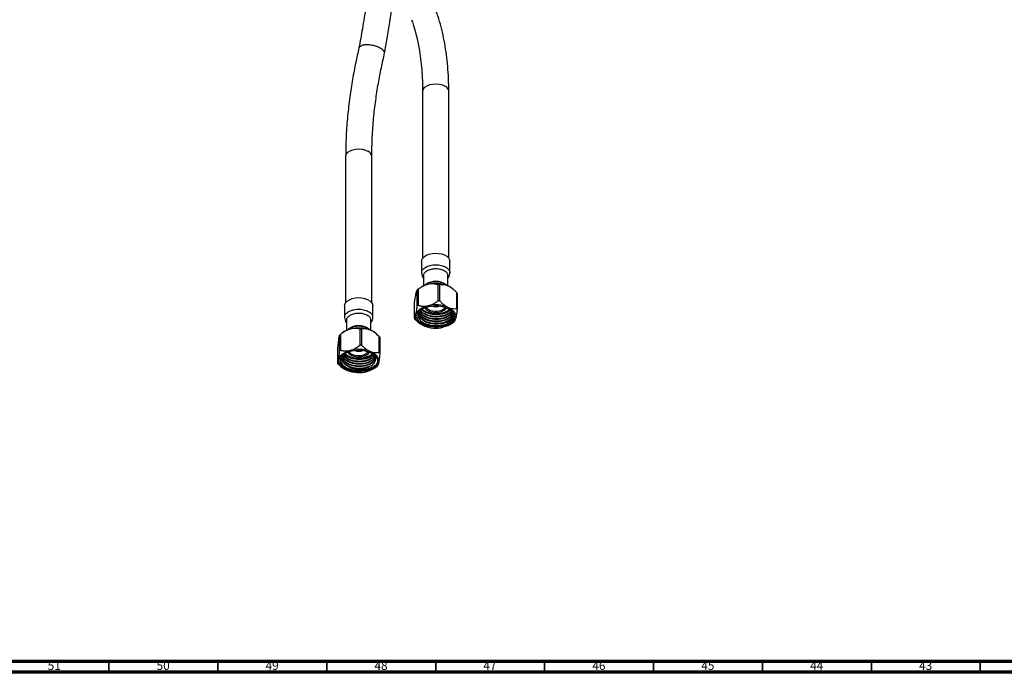
# Model space of a CAD drawing. Units: millimetres. Extents: x 3 to 2996, y 5 to 2995.
# Drawn here: x 459 to 911, y 5 to 305 of the extents above; entities that cross this region are included whole.
import ezdxf

# ---------------------------------------------------------------- set-up
doc = ezdxf.new("R2010")
doc.units = ezdxf.units.MM
doc.styles.add('SLDTEXTSTYLE0', font='TXT', dxfattribs={"width": 0.75})

msp = doc.modelspace()

# ---------------------------------------------------------------- linework, layer by layer
at = {"color": 7, "linetype": 'Continuous', "lineweight": 25}
for p, q in [((644.02, 271.77), (644.02, 195.15)), ((656.02, 195.15), (656.02, 271.77)), ((608.67, 241.86), (608.67, 174.74)), ((620.67, 174.74), (620.67, 241.86)), ((643.52, 193.7), (643.52, 188.4)), ((656.52, 188.4), (656.52, 193.7)), ((644.47, 187.17), (644.47, 182.46)), ((655.57, 182.46), (655.57, 187.17)), ((642.48, 181.28), (641.53, 180.51)), ((641.97, 180.83), (641.97, 173.53)), ((649.95, 184.29), (649.78, 184.29)), ((651.2, 175.66), (651.2, 182.96)), ((651.83, 182.91), (651.83, 175.61)), ((657.9, 181.01), (657.57, 181.28)), ((641.57, 173.24), (641.57, 180.54)), ((659.65, 172.07), (659.65, 179.37)), ((659.89, 179.02), (659.89, 171.72)), ((608.17, 173.29), (608.17, 167.99)), ((621.17, 167.99), (621.17, 173.29)), ((640.16, 174.86), (640.16, 167.56)), ((621.05, 167.98), (621.06, 167.87)), ((657.62, 169.21), (657.62, 169.21)), ((609.12, 166.76), (609.12, 162.05)), ((620.22, 162.05), (620.22, 166.76)), ((642.15, 165.57), (642.48, 165.3)), ((657.57, 165.3), (658.51, 166.07)), ((605.92, 152.58), (605.92, 159.88)), ((607.12, 160.87), (606.1, 160.04)), ((606.29, 160.18), (606.29, 152.88)), ((615.32, 155.28), (615.32, 162.58)), ((615.96, 162.55), (615.96, 155.24)), ((622.67, 160.5), (622.22, 160.87)), ((624.07, 151.93), (624.07, 159.23)), ((624.34, 158.89), (624.34, 151.59)), ((605, 154.17), (605, 146.87)), ((606.66, 145.27), (607.12, 144.89)), ((619.17, 145.28), (618.77, 145.13)), ((622.22, 144.89), (623.24, 145.72))]:
    msp.add_line(p, q, dxfattribs=at)
at = {"color": 5, "linetype": 'Continuous', "lineweight": 70}
for p, q in [((2990, 10), (10, 10)), ((2995, 5), (5, 5))]:
    msp.add_line(p, q, dxfattribs=at)
at = {"color": 5, "linetype": 'Continuous', "lineweight": 35}
for p, q in [((500, 10), (500, 5)), ((550, 10), (550, 5)), ((600, 10), (600, 5)), ((650, 10), (650, 5)), ((700, 10), (700, 5)), ((750, 10), (750, 5)), ((800, 10), (800, 5)), ((850, 10), (850, 5)), ((900, 10), (900, 5))]:
    msp.add_line(p, q, dxfattribs=at)
at = {"color": 7, "linetype": 'Continuous', "lineweight": 25, "flags": 128}
for points in [[(644.02, 271.77), (644.05, 272.09), (644.38, 272.94), (645.06, 273.71), (646.06, 274.37), (647.3, 274.85), (648.72, 275.15), (650.21, 275.23), (651.7, 275.09), (653.08, 274.75), (654.27, 274.22)], [(608.67, 241.86), (608.7, 242.19), (609.02, 243.04), (609.71, 243.81), (610.7, 244.46), (611.94, 244.95), (613.36, 245.24), (614.86, 245.32), (616.34, 245.19), (617.72, 244.84), (618.91, 244.31)], [(643.52, 193.7), (643.59, 194.25), (643.98, 195.09), (644.7, 195.86), (645.7, 196.51), (646.94, 197.01), (648.34, 197.33), (649.84, 197.45), (651.34, 197.38), (652.77, 197.1), (654.06, 196.65), (655.12, 196.03), (655.92, 195.29), (656.39, 194.46), (656.52, 193.7)], [(608.17, 173.29), (608.24, 173.86), (608.64, 174.7), (609.37, 175.47), (610.38, 176.11), (611.62, 176.61), (613.03, 176.92), (614.52, 177.04), (616.02, 176.96), (617.45, 176.68), (618.73, 176.22), (619.79, 175.6), (620.58, 174.86), (621.04, 174.03), (621.17, 173.29)], [(640.87, 169.15), (641.12, 169.83), (641.52, 170.49), (642.07, 171.11), (642.75, 171.69), (643.56, 172.21), (644.48, 172.66), (645.49, 173.05), (646.58, 173.35)], [(644.71, 164.49), (643.46, 165.19), (642.47, 166.01), (641.8, 166.94), (641.46, 167.93), (641.47, 168.93), (641.84, 169.91), (642.54, 170.83), (643.54, 171.65), (644.81, 172.34), (646.29, 172.86), (647.93, 173.21), (649.65, 173.35), (651.39, 173.29), (653.07, 173.03), (654.63, 172.58), (656, 171.96), (657.12, 171.2), (657.95, 170.32), (658.46, 169.35), (658.62, 168.35), (658.44, 167.36), (657.9, 166.4), (657.05, 165.52), (655.9, 164.77), (654.52, 164.16), (652.95, 163.72), (651.26, 163.48), (649.53, 163.43), (647.81, 163.59), (646.18, 163.95), (644.71, 164.49)], [(644.07, 171.87), (642.98, 171.06), (642.1, 169.57), (642.1, 167.98), (642.98, 166.47), (644.67, 165.2), (646.97, 164.32), (649.65, 163.92), (652.39, 164.05), (654.91, 164.7), (656.9, 165.79), (657.47, 166.3), (657.47, 166.3)], [(645, 172.42), (645.04, 172.35), (645.63, 171.63), (646.52, 171.03), (647.65, 170.59), (648.95, 170.32), (650.31, 170.26), (651.66, 170.41), (652.9, 170.75), (653.94, 171.27), (654.71, 171.92), (655.05, 172.42)], [(654.39, 172.67), (653.99, 172.06), (653.23, 171.47), (652.21, 171.02), (651.01, 170.76), (649.74, 170.7), (648.48, 170.85), (647.35, 171.2), (646.44, 171.72), (645.82, 172.36), (645.66, 172.67)], [(655.74, 172.59), (656.64, 172.12), (657.43, 171.59), (658.09, 171.01), (658.61, 170.38), (658.99, 169.71), (659.21, 169.03), (659.27, 168.33), (659.18, 167.63)], [(644.31, 164.19), (643.41, 164.66), (642.62, 165.19), (641.96, 165.77), (641.44, 166.4), (641.06, 167.07), (640.84, 167.76), (640.77, 168.45), (640.87, 169.15)], [(656.38, 171.65), (655.61, 171.05), (654.4, 170.43), (652.99, 169.97), (651.44, 169.69), (649.82, 169.62), (648.21, 169.74), (646.69, 170.06), (645.33, 170.57), (644.18, 171.23), (643.68, 171.63)], [(652.41, 165.04), (653.53, 165.32), (654.56, 165.69), (655.48, 166.15), (656.26, 166.7), (656.87, 167.3), (657.31, 167.96), (657.56, 168.65), (657.62, 169.35)], [(659.18, 167.63), (658.93, 166.95), (658.53, 166.29), (657.98, 165.67), (657.3, 165.09), (656.49, 164.57), (655.57, 164.12), (654.56, 163.74), (653.46, 163.43)], [(615.15, 163.87), (614.46, 163.88), (614.42, 163.88)], [(605.46, 148.47), (605.65, 149.16), (605.99, 149.83), (606.49, 150.47), (607.12, 151.07), (607.88, 151.61), (608.76, 152.09), (609.74, 152.5), (610.8, 152.83)], [(606.11, 148.44), (606.44, 149.43), (607.11, 150.35), (608.1, 151.18), (609.35, 151.88), (610.81, 152.42), (612.44, 152.78), (614.16, 152.94), (615.9, 152.89), (617.59, 152.65), (619.15, 152.22), (620.54, 151.61), (621.68, 150.85), (622.54, 149.98), (623.08, 149.02), (623.27, 148.02), (623.11, 147.02), (622.6, 146.06), (621.77, 145.18), (620.65, 144.41), (619.28, 143.79), (617.73, 143.34), (616.04, 143.08), (614.31, 143.02), (612.59, 143.16), (610.95, 143.5), (609.46, 144.03), (608.19, 144.71), (607.19, 145.53), (606.49, 146.45), (606.12, 147.44), (606.11, 148.44)], [(621.06, 151.26), (620.48, 150.8), (619.32, 150.14), (617.95, 149.64), (616.42, 149.32), (614.82, 149.2), (613.2, 149.29), (611.65, 149.57), (610.25, 150.04), (609.05, 150.67), (608.34, 151.21)], [(609.63, 152.04), (610.12, 151.36), (610.96, 150.74), (612.04, 150.26), (613.31, 149.95), (614.67, 149.85), (616.03, 149.95), (617.29, 150.26), (618.38, 150.74), (619.22, 151.36), (619.7, 152.01)], [(617.85, 151.04), (616.83, 150.6), (615.63, 150.34), (614.35, 150.29), (613.1, 150.45), (611.97, 150.8), (611.07, 151.32), (610.45, 151.97), (610.3, 152.26)], [(619.04, 152.26), (618.62, 151.64), (617.85, 151.04)], [(620.02, 152.34), (620.95, 151.9), (621.79, 151.39), (622.5, 150.83), (623.07, 150.21), (623.51, 149.56), (623.79, 148.88), (623.91, 148.18), (623.88, 147.49)], [(609.32, 143.62), (608.38, 144.06), (607.55, 144.57), (606.84, 145.14), (606.26, 145.75), (605.83, 146.4), (605.55, 147.08), (605.43, 147.78), (605.46, 148.47)], [(623.88, 147.49), (623.69, 146.8), (623.34, 146.13), (622.85, 145.49), (622.22, 144.89), (621.45, 144.35), (620.58, 143.87), (619.6, 143.46), (618.53, 143.13)]]:
    msp.add_lwpolyline(points, dxfattribs=at)
at = {"color": 7, "linetype": 'Continuous', "lineweight": 25}
for centre, radius, start, end in [((653.14, 271.56), 2.89, 4.2066, 67.1136), ((617.79, 241.65), 2.89, 4.2066, 67.1136), ((646.62, 174.08), 8.2, 124.5713, 128.0232), ((648.6, 173.28), 10.07, 101.5329, 127.4201), ((650.02, 176.53), 8.02, 55.2022, 124.1042), ((649.99, 168.65), 14.89, 67.2951, 103.234), ((650.04, 165.18), 17.82, 84.236, 86.293), ((652.46, 174.92), 8.16, 51.207, 66.3007), ((655.62, 176.32), 5.05, 32.3778, 37.1466), ((646.62, 166.78), 8.2, 124.5713, 128.0232), ((649.99, 158.85), 14.89, 67.2951, 103.234), ((650.02, 177.24), 4.39, 245.1627, 294.8373), ((650.04, 157.88), 17.82, 84.236, 86.293), ((655.62, 169.02), 5.05, 32.3778, 37.1466), ((644.43, 170.26), 5.05, 212.3778, 217.1466), ((614.68, 156.5), 7.68, 52.1925, 129.0102), ((614.64, 148.06), 15.06, 69.1021, 104.7572), ((650.06, 177.93), 14.89, 247.2951, 283.234), ((610.87, 154.19), 7.54, 127.3579, 131.0076), ((613.13, 153.06), 9.85, 103.6349, 127.5587), ((614.67, 144.56), 18.03, 85.9092, 87.9501), ((616.88, 154.16), 8.57, 51.4827, 68.5307), ((619.92, 155.65), 5.48, 36.2784, 40.7915), ((614.67, 137.26), 18.03, 85.9092, 87.9501), ((610.87, 146.89), 7.54, 127.3579, 131.0076), ((614.64, 138.27), 15.06, 69.1021, 104.7572), ((614.67, 156.82), 4.38, 245.1166, 294.8834), ((619.92, 148.35), 5.48, 36.2784, 40.7915), ((609.42, 150.11), 5.48, 216.2784, 220.7915), ((614.68, 156.53), 12.14, 246.7823, 290.8448), ((618.59, 151.43), 7.36, 309.1663, 311.0301), ((614.7, 157.7), 15.06, 249.1021, 284.7572)]:
    msp.add_arc(centre, radius, start, end, dxfattribs=at)
for points, knots in [([(621.47, 358.39), (621.41, 354.08), (621.31, 345.77), (620.53, 333.39), (619.42, 321.75), (618.02, 310.88), (616.49, 300.96), (615.31, 294.64), (614.77, 291.69)], [0, 0, 0, 0, 0.202313, 0.390721, 0.565217, 0.72579, 0.87243, 1, 1, 1, 1]), ([(626.49, 289.11), (626.93, 291.44), (627.84, 296.3), (629.08, 303.81), (630.26, 311.83), (631.3, 320.33), (632.05, 327.5), (632.36, 331.8), (632.45, 333.15)], [0, 0, 0, 0, 0.1560025, 0.3245782, 0.5056639, 0.6992652, 0.9053873, 1, 1, 1, 1]), ([(656.02, 271.77), (656.02, 272.78), (656, 275.69), (655.79, 280.42), (655.32, 285.91), (654.62, 291.24), (653.68, 296.41), (652.51, 301.41), (651.34, 305.48), (650.52, 307.86), (650.23, 308.69)], [0, 0, 0, 0, 0.074806, 0.216445, 0.358132, 0.499802, 0.64141, 0.782903, 0.924211, 1, 1, 1, 1]), ([(638.92, 304.69), (639.17, 303.98), (639.88, 301.9), (640.92, 298.29), (641.96, 293.81), (642.8, 289.13), (643.42, 284.29), (643.84, 279.27), (644.01, 275.07), (644.02, 272.54), (644.02, 271.77)], [0, 0, 0, 0, 0.07481, 0.218974, 0.36291, 0.506615, 0.650174, 0.793653, 0.937102, 1, 1, 1, 1]), ([(614.78, 291.73), (614.27, 289.49), (613.18, 284.66), (611.77, 277.13), (610.5, 268.92), (609.5, 260.24), (608.81, 251.1), (608.72, 245), (608.67, 241.85)], [0, 0, 0, 0, 0.130166, 0.279676, 0.441399, 0.61535, 0.801543, 1, 1, 1, 1]), ([(614.78, 291.73), (614.9, 291.98), (615.13, 292.48), (615.92, 292.81), (616.39, 292.93), (616.4, 292.93)], [0, 0, 0, 0, 0.488324, 0.984218, 1, 1, 1, 1]), ([(626.46, 289.24), (626.48, 289.45), (626.55, 289.92), (625.87, 290.77), (624.83, 291.5), (623.5, 292.14), (621.95, 292.68), (619.94, 293.08), (618, 293.19), (616.89, 293.05), (616.42, 292.93), (616.4, 292.93)], [0, 0, 0, 0, 0.10525, 0.242266, 0.379278, 0.447058, 0.584147, 0.721292, 0.858464, 0.995634, 1, 1, 1, 1]), ([(620.67, 241.87), (620.71, 244.83), (620.8, 250.56), (621.45, 259.18), (622.4, 267.39), (623.61, 275.16), (624.97, 282.43), (626.04, 287.14), (626.55, 289.39)], [0, 0, 0, 0, 0.196612, 0.381261, 0.553932, 0.714605, 0.863263, 1, 1, 1, 1]), ([(643.52, 188.4), (643.58, 187.96), (643.68, 187.16), (644.06, 186.32), (644.41, 186.03), (644.47, 185.98)], [0, 0, 0, 0, 0.4933536, 0.9100339, 1, 1, 1, 1]), ([(655.57, 186.02), (655.75, 186.21), (656.13, 186.64), (656.44, 187.47), (656.5, 188.07), (656.52, 188.4)], [0, 0, 0, 0, 0.285727, 0.619368, 1, 1, 1, 1]), ([(646.58, 183.15), (646.15, 183.02), (645.19, 182.76), (643.75, 182.04), (642.67, 181.34), (642.09, 180.92), (641.97, 180.83)], [0, 0, 0, 0, 0.267475, 0.587577, 0.91674, 1, 1, 1, 1]), ([(649.89, 184.28), (649.46, 184.27), (648.55, 184.23), (647.21, 183.92), (645.96, 183.4), (645.16, 182.94), (644.85, 182.6), (644.82, 182.57)], [0, 0, 0, 0, 0.220938, 0.467164, 0.717044, 0.972455, 1, 1, 1, 1]), ([(651.2, 182.96), (650.67, 183.09), (649.6, 183.35), (648.02, 183.41), (646.99, 183.22), (646.58, 183.15)], [0, 0, 0, 0, 0.3686, 0.747393, 1, 1, 1, 1]), ([(655.22, 182.56), (655.16, 182.63), (654.83, 182.97), (654.03, 183.43), (652.83, 183.93), (651.47, 184.21), (650.46, 184.33), (649.94, 184.29), (649.89, 184.28)], [0, 0, 0, 0, 0.0546513, 0.2767245, 0.5091137, 0.7436713, 0.9774623, 1, 1, 1, 1]), ([(655.74, 182.39), (655.4, 182.52), (654.2, 183), (652.88, 183.05), (651.98, 182.93), (651.83, 182.91)], [0, 0, 0, 0, 0.24544, 0.877484, 1, 1, 1, 1]), ([(659.65, 179.37), (659.54, 179.48), (659.05, 179.99), (658.12, 180.86), (656.92, 181.79), (656.1, 182.2), (655.74, 182.39)], [0, 0, 0, 0, 0.090612, 0.410279, 0.737226, 1, 1, 1, 1]), ([(640.87, 178.95), (640.8, 178.66), (640.65, 178.02), (640.43, 176.75), (640.27, 175.64), (640.18, 174.99), (640.16, 174.86)], [0, 0, 0, 0, 0.267475, 0.587577, 0.91674, 1, 1, 1, 1]), ([(641.57, 180.54), (641.49, 180.46), (641.33, 180.31), (641.09, 179.76), (640.93, 179.18), (640.87, 178.95)], [0, 0, 0, 0, 0.3686, 0.747393, 1, 1, 1, 1]), ([(608.29, 167.94), (608.26, 168.14), (608.14, 168.84), (609, 169.98), (610.71, 171.09), (613.08, 171.72), (615.67, 171.79), (618.13, 171.28), (620.02, 170.26), (621.09, 169.08), (621.06, 168.28), (621.05, 167.98)], [0, 0, 0, 0, 0.0524784, 0.1769216, 0.3013647, 0.4258079, 0.5502511, 0.6746943, 0.7991374, 0.9235806, 1, 1, 1, 1]), ([(640.87, 169.15), (640.93, 169.44), (641.08, 170.07), (641.3, 171.35), (641.47, 172.46), (641.56, 173.11), (641.57, 173.24)], [0, 0, 0, 0, 0.267475, 0.587577, 0.91674, 1, 1, 1, 1]), ([(641.97, 173.53), (642.5, 173.4), (643.57, 173.15), (645.15, 173.08), (646.17, 173.27), (646.58, 173.35)], [0, 0, 0, 0, 0.3686, 0.747393, 1, 1, 1, 1]), ([(646.58, 173.35), (647.02, 173.47), (647.98, 173.74), (649.41, 174.46), (650.5, 175.15), (651.08, 175.58), (651.2, 175.66)], [0, 0, 0, 0, 0.267475, 0.587577, 0.91674, 1, 1, 1, 1]), ([(651.83, 175.61), (651.94, 175.5), (652.43, 174.98), (653.36, 174.12), (654.56, 173.19), (655.38, 172.77), (655.74, 172.59)], [0, 0, 0, 0, 0.0906119, 0.4102793, 0.7372259, 1, 1, 1, 1]), ([(657.62, 169.35), (657.55, 169.74), (657.39, 170.61), (656.58, 171.63), (655.67, 172.09), (655.4, 172.22)], [0, 0, 0, 0, 0.361931, 0.811158, 1, 1, 1, 1]), ([(655.74, 172.59), (656.08, 172.45), (657.28, 171.97), (658.6, 171.93), (659.5, 172.05), (659.65, 172.07)], [0, 0, 0, 0, 0.24544, 0.877484, 1, 1, 1, 1]), ([(608.17, 167.98), (608.22, 167.55), (608.32, 166.74), (608.71, 165.9), (609.06, 165.61), (609.12, 165.57)], [0, 0, 0, 0, 0.494848, 0.916492, 1, 1, 1, 1]), ([(609.22, 166.76), (609.19, 166.93), (609.1, 167.5), (609.83, 168.46), (611.29, 169.41), (613.31, 169.95), (615.53, 170.01), (617.62, 169.57), (619.24, 168.71), (620.15, 167.7), (620.13, 167.02), (620.12, 166.76)], [0, 0, 0, 0, 0.048239, 0.173239, 0.298239, 0.423239, 0.548239, 0.673239, 0.798239, 0.923239, 1, 1, 1, 1]), ([(620.22, 165.62), (620.31, 165.71), (620.69, 166.05), (621.04, 166.89), (621.12, 167.6), (621.17, 167.99)], [0, 0, 0, 0, 0.137136, 0.537119, 1, 1, 1, 1]), ([(640.16, 167.56), (640.24, 167.64), (640.41, 167.79), (640.65, 168.33), (640.81, 168.92), (640.87, 169.15)], [0, 0, 0, 0, 0.3686, 0.747393, 1, 1, 1, 1]), ([(652.41, 165.04), (651.61, 164.95), (650.1, 164.79), (647.8, 165.06), (645.79, 165.65), (644.13, 166.55), (642.97, 167.69), (642.35, 168.98), (642.47, 169.85), (642.53, 170.29)], [0, 0, 0, 0, 0.155446, 0.297175, 0.438519, 0.577595, 0.719825, 0.859979, 1, 1, 1, 1]), ([(657.59, 169.22), (657.56, 168.88), (657.49, 168.06), (656.5, 166.87), (654.75, 165.83), (652.44, 165.19), (649.87, 165.02), (647.32, 165.36), (645.06, 166.17), (643.4, 167.37), (642.49, 168.64), (642.52, 169.45), (642.53, 169.76)], [0, 0, 0, 0, 0.076699, 0.184108, 0.291515, 0.398919, 0.506329, 0.613732, 0.721141, 0.828545, 0.93595, 1, 1, 1, 1]), ([(657.46, 169.81), (657.43, 169.56), (657.32, 168.83), (656.23, 167.76), (654.38, 166.77), (652.01, 166.21), (649.42, 166.13), (646.89, 166.56), (644.74, 167.45), (643.13, 168.69), (642.72, 169.67), (642.52, 170.16)], [0, 0, 0, 0, 0.062487, 0.180118, 0.297746, 0.415372, 0.533005, 0.650631, 0.768264, 0.885891, 1, 1, 1, 1]), ([(657.46, 169.21), (657.25, 168.82), (656.82, 168.04), (655.45, 167.06), (653.91, 166.44), (652.08, 166.04), (650.09, 165.89), (647.81, 166.14), (645.79, 166.74), (644.14, 167.64), (642.95, 168.75), (642.66, 169.59), (642.52, 169.99)], [0, 0, 0, 0, 0.104582, 0.206827, 0.311158, 0.373794, 0.488225, 0.592559, 0.696609, 0.79899, 0.903693, 1, 1, 1, 1]), ([(657.39, 170.2), (657.19, 169.84), (656.79, 169.1), (655.45, 168.15), (653.91, 167.53), (652.08, 167.13), (650.09, 166.98), (647.81, 167.23), (645.79, 167.83), (644.15, 168.73), (643.07, 169.7), (642.81, 170.39), (642.72, 170.64)], [0, 0, 0, 0, 0.099631, 0.206733, 0.31602, 0.381631, 0.501499, 0.610789, 0.719783, 0.827027, 0.936704, 1, 1, 1, 1]), ([(657.32, 170.45), (657.22, 170.18), (656.94, 169.44), (655.58, 168.43), (653.52, 167.59), (651.02, 167.21), (648.43, 167.33), (646, 167.94), (644.08, 168.99), (642.97, 169.99), (642.8, 170.62), (642.77, 170.74)], [0, 0, 0, 0, 0.0749051, 0.2025794, 0.3302461, 0.4579179, 0.5855853, 0.7132517, 0.8409244, 0.9685909, 1, 1, 1, 1]), ([(657.06, 170.79), (656.95, 170.6), (656.62, 170.04), (655.44, 169.25), (653.92, 168.63), (652.08, 168.22), (650.09, 168.08), (647.81, 168.33), (645.78, 168.92), (644.17, 169.83), (643.21, 170.61), (643.01, 171.09), (642.99, 171.14)], [0, 0, 0, 0, 0.057765, 0.17652, 0.297699, 0.37045, 0.50336, 0.624542, 0.745395, 0.864309, 0.98592, 1, 1, 1, 1]), ([(656.95, 170.91), (656.81, 170.69), (656.38, 170.02), (654.84, 169.16), (652.6, 168.48), (650.03, 168.29), (647.46, 168.6), (645.22, 169.39), (643.71, 170.31), (643.3, 171), (643.17, 171.2)], [0, 0, 0, 0, 0.071778, 0.21641, 0.361036, 0.505671, 0.650297, 0.79493, 0.939556, 1, 1, 1, 1]), ([(656.62, 171.29), (656.24, 170.97), (655.46, 170.31), (653.91, 169.72), (652.09, 169.31), (650.09, 169.17), (647.8, 169.41), (645.81, 170.02), (644.35, 170.75), (643.8, 171.33), (643.62, 171.53)], [0, 0, 0, 0, 0.130233, 0.270607, 0.354882, 0.508847, 0.649225, 0.789222, 0.926973, 1, 1, 1, 1]), ([(658.4, 168.65), (658.37, 168.3), (658.31, 167.55), (657.55, 166.46), (656.32, 165.48), (654.65, 164.7), (652.69, 164.21), (650.55, 164.01), (648.37, 164.14), (646.32, 164.59), (644.72, 165.2), (644, 165.72), (643.74, 165.9)], [0, 0, 0, 0, 0.091997, 0.199138, 0.303862, 0.410171, 0.517367, 0.622186, 0.728348, 0.835587, 0.940523, 1, 1, 1, 1]), ([(656.47, 171.46), (656.29, 171.27), (655.73, 170.66), (654.02, 169.94), (651.64, 169.44), (649.02, 169.43), (646.57, 169.95), (644.73, 170.7), (644.06, 171.36), (643.84, 171.58)], [0, 0, 0, 0, 0.075537, 0.24377, 0.412003, 0.580242, 0.748475, 0.916717, 1, 1, 1, 1]), ([(657.15, 171.12), (657.44, 170.79), (658.12, 170.01), (658.32, 168.62), (657.62, 167.18), (656.06, 165.98), (654.18, 165.29), (652.87, 165.11), (652.41, 165.04)], [0, 0, 0, 0, 0.1430296, 0.3358426, 0.5272219, 0.7138867, 0.8996321, 1, 1, 1, 1]), ([(658.33, 168.65), (658.35, 168.81), (658.45, 169.52), (657.9, 170.37), (657.29, 170.98), (657.15, 171.12)], [0, 0, 0, 0, 0.185534, 0.812043, 1, 1, 1, 1]), ([(657.47, 166.3), (657.53, 166.37), (657.87, 166.76), (658.28, 167.36), (658.28, 167.9), (658.28, 168.1)], [0, 0, 0, 0, 0.136294, 0.684401, 1, 1, 1, 1]), ([(659.18, 167.63), (659.11, 167.39), (658.97, 166.84), (658.75, 166.35), (658.59, 166.13), (658.51, 166.07), (658.51, 166.07)], [0, 0, 0, 0, 0.281264, 0.617867, 0.963999, 1, 1, 1, 1]), ([(659.89, 171.72), (659.81, 171.15), (659.64, 169.98), (659.4, 168.59), (659.24, 167.9), (659.18, 167.63)], [0, 0, 0, 0, 0.3686, 0.747393, 1, 1, 1, 1]), ([(614.37, 163.88), (613.91, 163.85), (612.96, 163.78), (611.62, 163.43), (610.38, 162.9), (609.73, 162.38), (609.4, 162.12)], [0, 0, 0, 0, 0.2414527, 0.4915377, 0.7457477, 1, 1, 1, 1]), ([(615.32, 162.58), (614.8, 162.69), (613.75, 162.92), (612.21, 162.94), (611.21, 162.72), (610.8, 162.63)], [0, 0, 0, 0, 0.3686, 0.747393, 1, 1, 1, 1]), ([(619.8, 162.2), (619.71, 162.3), (619.34, 162.66), (618.47, 163.12), (617.23, 163.59), (615.85, 163.83), (614.87, 163.93), (614.39, 163.88), (614.37, 163.88)], [0, 0, 0, 0, 0.078877, 0.300663, 0.5313, 0.762938, 0.993849, 1, 1, 1, 1]), ([(642.2, 165.65), (641.73, 166), (641.11, 166.47), (640.55, 167.06), (640.4, 167.21)], [0, 0, 0, 0, 0.739574, 1, 1, 1, 1]), ([(605.46, 158.27), (605.42, 158.01), (605.28, 157.06), (605.12, 155.55), (605.02, 154.36), (605, 154.17)], [0, 0, 0, 0, 0.24544, 0.877484, 1, 1, 1, 1]), ([(605.92, 159.88), (605.91, 159.87), (605.85, 159.8), (605.74, 159.57), (605.6, 159.07), (605.5, 158.52), (605.46, 158.27)], [0, 0, 0, 0, 0.090612, 0.410279, 0.737226, 1, 1, 1, 1]), ([(610.8, 162.63), (610.38, 162.5), (609.44, 162.2), (608.03, 161.44), (606.98, 160.72), (606.41, 160.27), (606.29, 160.18)], [0, 0, 0, 0, 0.267475, 0.587577, 0.91674, 1, 1, 1, 1]), ([(620.02, 162.14), (619.63, 162.27), (618.79, 162.57), (617.53, 162.7), (616.58, 162.64), (616.06, 162.56), (615.96, 162.55)], [0, 0, 0, 0, 0.267475, 0.587577, 0.91674, 1, 1, 1, 1]), ([(624.07, 159.23), (623.61, 159.67), (622.66, 160.56), (621.28, 161.55), (620.38, 161.97), (620.02, 162.14)], [0, 0, 0, 0, 0.3685998, 0.7473925, 1, 1, 1, 1]), ([(610.8, 152.83), (611.23, 152.97), (612.17, 153.26), (613.58, 154.02), (614.63, 154.75), (615.2, 155.19), (615.32, 155.28)], [0, 0, 0, 0, 0.267475, 0.587577, 0.91674, 1, 1, 1, 1]), ([(615.96, 155.24), (616.43, 154.81), (617.37, 153.92), (618.75, 152.92), (619.65, 152.51), (620.02, 152.34)], [0, 0, 0, 0, 0.3686, 0.747393, 1, 1, 1, 1]), ([(605.46, 148.47), (605.5, 148.74), (605.64, 149.69), (605.79, 151.2), (605.9, 152.39), (605.92, 152.58)], [0, 0, 0, 0, 0.24544, 0.877484, 1, 1, 1, 1]), ([(606.29, 152.88), (606.81, 152.77), (607.86, 152.55), (609.4, 152.53), (610.4, 152.75), (610.8, 152.83)], [0, 0, 0, 0, 0.3686, 0.747393, 1, 1, 1, 1]), ([(608.99, 151.7), (608.44, 151.33), (607.27, 150.55), (606.45, 149.02), (606.47, 147.38), (607.41, 145.82), (609.18, 144.52), (611.58, 143.62), (613.79, 143.3), (615.07, 143.3), (615.43, 143.31)], [0, 0, 0, 0, 0.123021, 0.258694, 0.394328, 0.531551, 0.669048, 0.807452, 0.946799, 1, 1, 1, 1]), ([(609.9, 145.38), (609.32, 145.73), (608.2, 146.39), (607.26, 147.67), (606.99, 148.98), (607.16, 150.04), (607.62, 150.58), (607.75, 150.72)], [0, 0, 0, 0, 0.246739, 0.471706, 0.696062, 0.916818, 1, 1, 1, 1]), ([(619, 145.19), (618.4, 145.01), (617.06, 144.59), (614.63, 144.44), (612.07, 144.75), (609.8, 145.54), (608.1, 146.73), (607.15, 148.01), (607.16, 148.85), (607.17, 149.18)], [0, 0, 0, 0, 0.1258564, 0.2808094, 0.4357605, 0.5907058, 0.7456604, 0.9006054, 1, 1, 1, 1]), ([(622.25, 149.72), (622.26, 149.7), (622.4, 149.21), (621.87, 148.23), (620.73, 147.08), (618.95, 146.19), (616.77, 145.64), (614.18, 145.54), (611.64, 145.94), (609.47, 146.82), (607.83, 148.03), (607.41, 149.01), (607.2, 149.49)], [0, 0, 0, 0, 0.005713, 0.119328, 0.23294, 0.322944, 0.436559, 0.550174, 0.663788, 0.777399, 0.891017, 1, 1, 1, 1]), ([(622.22, 149.49), (622.24, 149.43), (622.33, 148.96), (621.9, 148.08), (620.92, 147), (619.35, 146.12), (617.42, 145.55), (615.25, 145.32), (613.03, 145.46), (611.23, 145.89), (609.57, 146.58), (608.24, 147.49), (607.34, 148.57), (607.24, 149.26), (607.2, 149.51)], [0, 0, 0, 0, 0.016478, 0.111345, 0.208132, 0.303037, 0.398766, 0.495396, 0.589865, 0.686262, 0.744135, 0.849865, 0.946265, 1, 1, 1, 1]), ([(622.09, 149.91), (622.03, 149.67), (621.86, 149.02), (620.89, 148.09), (619.36, 147.21), (617.41, 146.64), (615.25, 146.41), (613.03, 146.55), (611.23, 146.99), (609.57, 147.67), (608.26, 148.59), (607.44, 149.48), (607.34, 149.97), (607.33, 150.02)], [0, 0, 0, 0, 0.063424, 0.170541, 0.275576, 0.381523, 0.488466, 0.593019, 0.699705, 0.763754, 0.880769, 0.987458, 1, 1, 1, 1]), ([(622.05, 150.06), (621.94, 149.74), (621.68, 148.95), (620.31, 147.9), (618.27, 147.04), (615.79, 146.64), (613.19, 146.73), (610.74, 147.32), (608.8, 148.35), (607.62, 149.39), (607.44, 150.08), (607.39, 150.26)], [0, 0, 0, 0, 0.08503, 0.209399, 0.333774, 0.458143, 0.582519, 0.706888, 0.831262, 0.955632, 1, 1, 1, 1]), ([(621.84, 150.29), (621.84, 150.29), (621.7, 149.89), (620.86, 149.18), (619.37, 148.3), (617.41, 147.73), (615.25, 147.5), (613.03, 147.64), (611.22, 148.08), (609.58, 148.76), (608.32, 149.56), (607.83, 150.3), (607.64, 150.59)], [0, 0, 0, 0, 0.00041, 0.120475, 0.238206, 0.356959, 0.476828, 0.594018, 0.7136, 0.785392, 0.91655, 1, 1, 1, 1]), ([(621.69, 150.46), (621.54, 150.21), (621.12, 149.51), (619.58, 148.61), (617.35, 147.92), (614.79, 147.7), (612.21, 147.99), (609.95, 148.76), (608.36, 149.72), (607.91, 150.47), (607.75, 150.72)], [0, 0, 0, 0, 0.078044, 0.219092, 0.360135, 0.501177, 0.642225, 0.783267, 0.924318, 1, 1, 1, 1]), ([(621.34, 150.85), (621.18, 150.66), (620.71, 150.11), (619.34, 149.4), (617.42, 148.82), (615.25, 148.6), (613.03, 148.73), (611.22, 149.16), (609.59, 149.86), (608.52, 150.48), (608.13, 151.03), (608.06, 151.13)], [0, 0, 0, 0, 0.069459, 0.20231, 0.336314, 0.471578, 0.603818, 0.738758, 0.819769, 0.967772, 1, 1, 1, 1]), ([(621.22, 150.98), (621.04, 150.78), (620.48, 150.15), (618.77, 149.39), (616.4, 148.87), (613.78, 148.84), (611.31, 149.33), (609.35, 150.13), (608.59, 150.87), (608.29, 151.16)], [0, 0, 0, 0, 0.07958, 0.241839, 0.404088, 0.566345, 0.728595, 0.890845, 1, 1, 1, 1]), ([(619, 145.19), (619.55, 145.43), (620.77, 145.97), (622.01, 147.16), (622.55, 148.61), (622.18, 150.06), (621.31, 151.18), (620.4, 151.63), (620.14, 151.76)], [0, 0, 0, 0, 0.1542098, 0.3456143, 0.5370147, 0.7289469, 0.9230924, 1, 1, 1, 1]), ([(620.02, 152.34), (620.4, 152.2), (621.24, 151.91), (622.5, 151.77), (623.45, 151.83), (623.97, 151.91), (624.07, 151.93)], [0, 0, 0, 0, 0.267475, 0.587577, 0.91674, 1, 1, 1, 1]), ([(624.34, 151.59), (624.33, 151.45), (624.27, 150.8), (624.16, 149.68), (624.02, 148.41), (623.92, 147.77), (623.88, 147.49)], [0, 0, 0, 0, 0.090612, 0.410279, 0.737226, 1, 1, 1, 1]), ([(605, 146.87), (605.01, 146.88), (605.07, 146.95), (605.18, 147.18), (605.32, 147.68), (605.42, 148.23), (605.46, 148.47)], [0, 0, 0, 0, 0.0906119, 0.4102793, 0.7372259, 1, 1, 1, 1]), ([(606.67, 145.28), (606.3, 145.58), (605.82, 145.99), (605.37, 146.43), (605.27, 146.53)], [0, 0, 0, 0, 0.7708105, 1, 1, 1, 1]), ([(622.28, 146.08), (622.27, 146.07), (621.95, 145.69), (621.13, 145), (619.52, 144.2), (617.59, 143.67), (615.46, 143.44), (613.28, 143.52), (611.19, 143.93), (609.35, 144.64), (608, 145.44), (607.49, 146.04), (607.3, 146.27)], [0, 0, 0, 0, 0.004774, 0.121947, 0.236462, 0.352945, 0.470189, 0.584786, 0.701119, 0.818421, 0.933124, 1, 1, 1, 1]), ([(622.28, 146.08), (621.91, 145.77), (621.04, 145.05), (618.96, 144.25), (616.31, 143.87), (613.54, 144.03), (611.35, 144.61), (610.28, 145.18), (609.9, 145.38)], [0, 0, 0, 0, 0.1430296, 0.3358426, 0.5272219, 0.7138867, 0.8996321, 1, 1, 1, 1]), ([(615.43, 143.31), (615.58, 143.32), (616.32, 143.36), (617.97, 143.61), (620.15, 144.34), (621.6, 145.31), (622.15, 145.94), (622.28, 146.08)], [0, 0, 0, 0, 0.051039, 0.256293, 0.579643, 0.902993, 1, 1, 1, 1]), ([(623.88, 147.49), (623.84, 147.26), (623.7, 146.44), (623.54, 146.03), (623.44, 145.9), (623.42, 145.88)], [0, 0, 0, 0, 0.2454398, 0.8774838, 1, 1, 1, 1])]:
    msp.add_open_spline(points, degree=3, knots=knots, dxfattribs=at)
for points in [[(643.52, 188.4), (643.62, 188.89), (643.82, 189.87), (645.32, 191.12), (647.47, 191.95), (650.02, 192.25), (652.58, 191.95), (654.73, 191.12), (656.23, 189.87), (656.43, 188.89), (656.52, 188.4)], [(644.47, 187.17), (644.56, 187.59), (644.72, 188.43), (646.01, 189.5), (647.84, 190.21), (650.02, 190.46), (652.21, 190.21), (654.04, 189.5), (655.32, 188.43), (655.49, 187.59), (655.57, 187.17)]]:
    msp.add_open_spline(points, degree=3, dxfattribs=at)

# ---------------------------------------------------------------- texts
at = {"color": 7, "linetype": 'Continuous', "lineweight": 0, "char_height": 3.969, "attachment_point": 2, "style": 'SLDTEXTSTYLE0'}
for s, insert in [('51', (474.92, 10.06)), ('50', (524.92, 10.06)), ('49', (574.92, 10.06)), ('48', (624.92, 10.06)), ('47', (674.92, 10.06)), ('46', (724.92, 10.06)), ('45', (774.92, 10.06)), ('44', (824.92, 10.06)), ('43', (874.92, 10.06))]:
    msp.add_mtext(s, dxfattribs=dict(at, insert=insert))

doc.saveas('drawing.dxf')
